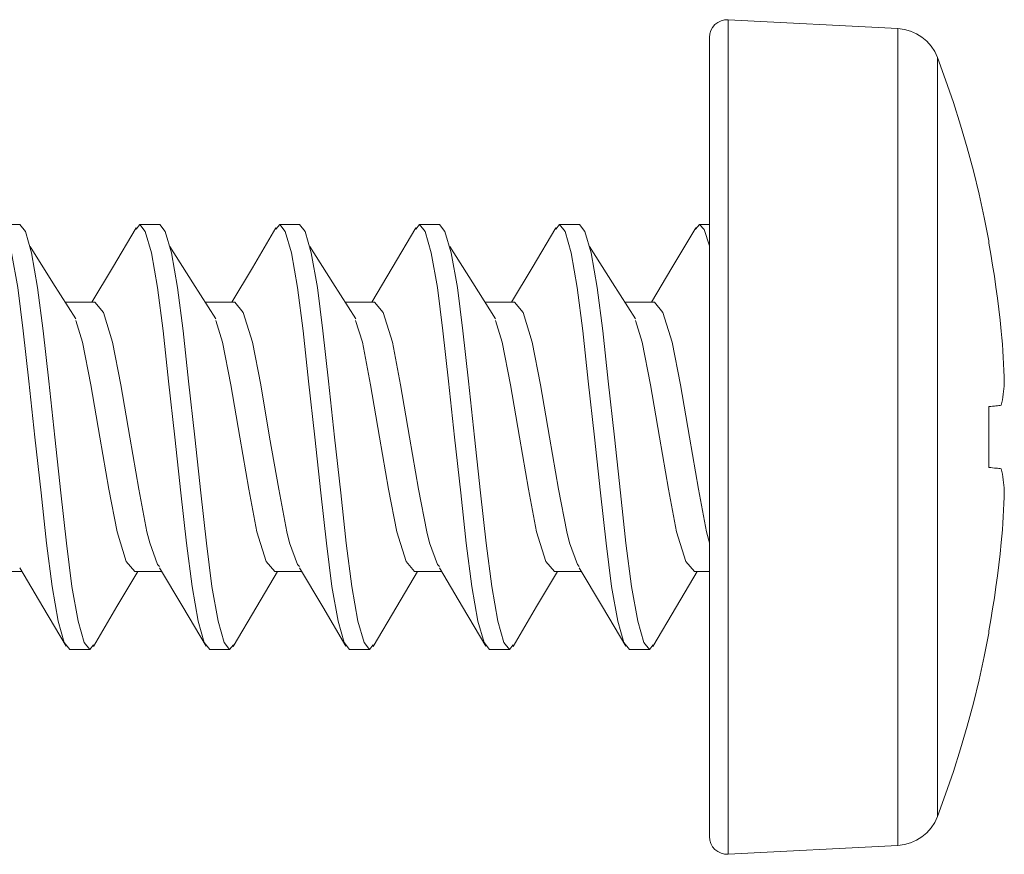
# Model space of a CAD drawing. Units: millimetres. Extents: x 0 to 566, y 0 to 235.
# Drawn here: x 242 to 253, y 60 to 70 of the extents above; entities that cross this region are included whole.
import ezdxf

# ---------------------------------------------------------------- set-up
doc = ezdxf.new("R2010")
doc.units = ezdxf.units.MM
doc.header["$MEASUREMENT"] = 0
doc.layers.add('Francais', color=7, linetype='Continuous', lineweight=0)

msp = doc.modelspace()

# ---------------------------------------------------------------- linework, layer by layer
at = {"layer": 'Francais', "color": 7, "lineweight": 9}
for points, knots in [([(249.706, 69.651), (249.706, 69.651), (249.665, 69.649), (249.665, 69.649), (249.665, 69.649), (249.625, 69.639), (249.625, 69.639), (249.625, 69.639), (249.588, 69.621), (249.588, 69.621), (249.588, 69.621), (249.555, 69.596), (249.555, 69.596), (249.555, 69.596), (249.528, 69.564), (249.528, 69.564), (249.528, 69.564), (249.508, 69.528), (249.508, 69.528), (249.508, 69.528), (249.496, 69.489), (249.496, 69.489), (249.496, 69.489), (249.492, 69.448), (249.492, 69.448)], [0, 0, 0, 0, 1, 1, 1, 2, 2, 2, 3, 3, 3, 4, 4, 4, 5, 5, 5, 6, 6, 6, 7, 7, 7, 8, 8, 8, 8]), ([(249.706, 64.914), (249.706, 64.914), (249.706, 65.496), (249.706, 65.496), (249.706, 65.496), (249.706, 66.07), (249.706, 66.07), (249.706, 66.07), (249.706, 66.625), (249.706, 66.625), (249.706, 66.625), (249.706, 67.155), (249.706, 67.155), (249.706, 67.155), (249.706, 67.651), (249.706, 67.651), (249.706, 67.651), (249.706, 68.106), (249.706, 68.106), (249.706, 68.106), (249.706, 68.512), (249.706, 68.512), (249.706, 68.512), (249.706, 68.863), (249.706, 68.863), (249.706, 68.863), (249.706, 69.155), (249.706, 69.155), (249.706, 69.155), (249.706, 69.382), (249.706, 69.382), (249.706, 69.382), (249.706, 69.541), (249.706, 69.541), (249.706, 69.541), (249.706, 69.631), (249.706, 69.631), (249.706, 69.631), (249.706, 69.651), (249.706, 69.651)], [0, 0, 0, 0, 1, 1, 1, 2, 2, 2, 3, 3, 3, 4, 4, 4, 5, 5, 5, 6, 6, 6, 7, 7, 7, 8, 8, 8, 9, 9, 9, 10, 10, 10, 11, 11, 11, 12, 12, 12, 13, 13, 13, 13]), ([(252.08, 69.223), (252.08, 69.223), (252.049, 69.29), (252.049, 69.29), (252.049, 69.29), (252.009, 69.351), (252.009, 69.351), (252.009, 69.351), (251.961, 69.406), (251.961, 69.406), (251.961, 69.406), (251.905, 69.453), (251.905, 69.453), (251.905, 69.453), (251.842, 69.492), (251.842, 69.492), (251.842, 69.492), (251.775, 69.522), (251.775, 69.522), (251.775, 69.522), (251.705, 69.541), (251.705, 69.541), (251.705, 69.541), (251.632, 69.55), (251.632, 69.55)], [0, 0, 0, 0, 1, 1, 1, 2, 2, 2, 3, 3, 3, 4, 4, 4, 5, 5, 5, 6, 6, 6, 7, 7, 7, 8, 8, 8, 8]), ([(251.632, 60.279), (251.632, 60.279), (251.632, 60.288), (251.632, 60.288), (251.632, 60.288), (251.632, 60.361), (251.632, 60.361), (251.632, 60.361), (251.632, 60.505), (251.632, 60.505), (251.632, 60.505), (251.632, 60.72), (251.632, 60.72), (251.632, 60.72), (251.632, 61), (251.632, 61), (251.632, 61), (251.632, 61.342), (251.632, 61.342), (251.632, 61.342), (251.632, 61.741), (251.632, 61.741), (251.632, 61.741), (251.632, 62.19), (251.632, 62.19), (251.632, 62.19), (251.632, 62.681), (251.632, 62.681), (251.632, 62.681), (251.632, 63.208), (251.632, 63.208), (251.632, 63.208), (251.632, 63.761), (251.632, 63.761), (251.632, 63.761), (251.632, 64.333), (251.632, 64.333), (251.632, 64.333), (251.632, 64.914), (251.632, 64.914), (251.632, 64.914), (251.632, 65.495), (251.632, 65.495), (251.632, 65.495), (251.632, 66.067), (251.632, 66.067), (251.632, 66.067), (251.632, 66.621), (251.632, 66.621), (251.632, 66.621), (251.632, 67.148), (251.632, 67.148), (251.632, 67.148), (251.632, 67.639), (251.632, 67.639), (251.632, 67.639), (251.632, 68.088), (251.632, 68.088), (251.632, 68.088), (251.632, 68.486), (251.632, 68.486), (251.632, 68.486), (251.632, 68.828), (251.632, 68.828), (251.632, 68.828), (251.632, 69.109), (251.632, 69.109), (251.632, 69.109), (251.632, 69.323), (251.632, 69.323), (251.632, 69.323), (251.632, 69.468), (251.632, 69.468), (251.632, 69.468), (251.632, 69.541), (251.632, 69.541), (251.632, 69.541), (251.632, 69.55), (251.632, 69.55)], [0, 0, 0, 0, 1, 1, 1, 2, 2, 2, 3, 3, 3, 4, 4, 4, 5, 5, 5, 6, 6, 6, 7, 7, 7, 8, 8, 8, 9, 9, 9, 10, 10, 10, 11, 11, 11, 12, 12, 12, 13, 13, 13, 14, 14, 14, 15, 15, 15, 16, 16, 16, 17, 17, 17, 18, 18, 18, 19, 19, 19, 20, 20, 20, 21, 21, 21, 22, 22, 22, 23, 23, 23, 24, 24, 24, 25, 25, 25, 26, 26, 26, 26]), ([(249.492, 64.914), (249.492, 64.914), (249.492, 65.483), (249.492, 65.483), (249.492, 65.483), (249.492, 66.042), (249.492, 66.042), (249.492, 66.042), (249.492, 66.583), (249.492, 66.583), (249.492, 66.583), (249.492, 67.099), (249.492, 67.099), (249.492, 67.099), (249.492, 67.579), (249.492, 67.579), (249.492, 67.579), (249.492, 68.018), (249.492, 68.018), (249.492, 68.018), (249.492, 68.408), (249.492, 68.408), (249.492, 68.408), (249.492, 68.742), (249.492, 68.742), (249.492, 68.742), (249.492, 69.017), (249.492, 69.017), (249.492, 69.017), (249.492, 69.226), (249.492, 69.226), (249.492, 69.226), (249.492, 69.368), (249.492, 69.368), (249.492, 69.368), (249.492, 69.439), (249.492, 69.439), (249.492, 69.439), (249.492, 69.448), (249.492, 69.448)], [0, 0, 0, 0, 1, 1, 1, 2, 2, 2, 3, 3, 3, 4, 4, 4, 5, 5, 5, 6, 6, 6, 7, 7, 7, 8, 8, 8, 9, 9, 9, 10, 10, 10, 11, 11, 11, 12, 12, 12, 13, 13, 13, 13]), ([(252.664, 67.141), (252.664, 67.141), (252.611, 67.407), (252.611, 67.407), (252.611, 67.407), (252.553, 67.671), (252.553, 67.671), (252.553, 67.671), (252.489, 67.934), (252.489, 67.934), (252.489, 67.934), (252.418, 68.195), (252.418, 68.195), (252.418, 68.195), (252.343, 68.455), (252.343, 68.455), (252.343, 68.455), (252.261, 68.713), (252.261, 68.713), (252.261, 68.713), (252.173, 68.969), (252.173, 68.969), (252.173, 68.969), (252.08, 69.223), (252.08, 69.223)], [0, 0, 0, 0, 1, 1, 1, 2, 2, 2, 3, 3, 3, 4, 4, 4, 5, 5, 5, 6, 6, 6, 7, 7, 7, 8, 8, 8, 8]), ([(252.08, 69.223), (252.08, 69.223), (252.08, 69.186), (252.08, 69.186), (252.08, 69.186), (252.08, 69.076), (252.08, 69.076), (252.08, 69.076), (252.08, 68.895), (252.08, 68.895), (252.08, 68.895), (252.08, 68.646), (252.08, 68.646), (252.08, 68.646), (252.08, 68.333), (252.08, 68.333), (252.08, 68.333), (252.08, 67.961), (252.08, 67.961), (252.08, 67.961), (252.08, 67.537), (252.08, 67.537), (252.08, 67.537), (252.08, 67.069), (252.08, 67.069), (252.08, 67.069), (252.08, 66.563), (252.08, 66.563), (252.08, 66.563), (252.08, 66.029), (252.08, 66.029), (252.08, 66.029), (252.08, 65.477), (252.08, 65.477), (252.08, 65.477), (252.08, 64.914), (252.08, 64.914)], [0, 0, 0, 0, 1, 1, 1, 2, 2, 2, 3, 3, 3, 4, 4, 4, 5, 5, 5, 6, 6, 6, 7, 7, 7, 8, 8, 8, 9, 9, 9, 10, 10, 10, 11, 11, 11, 12, 12, 12, 12]), ([(241.441, 67.327), (241.441, 67.327), (241.504, 67.248), (241.504, 67.248), (241.504, 67.248), (241.574, 67.004), (241.574, 67.004), (241.574, 67.004), (241.643, 66.613), (241.643, 66.613), (241.643, 66.613), (241.706, 66.121), (241.706, 66.121), (241.706, 66.121), (241.768, 65.549), (241.768, 65.549), (241.768, 65.549), (241.838, 64.914), (241.838, 64.914), (241.838, 64.914), (241.908, 64.279), (241.908, 64.279), (241.908, 64.279), (241.971, 63.708), (241.971, 63.708), (241.971, 63.708), (242.033, 63.216), (242.033, 63.216), (242.033, 63.216), (242.103, 62.825), (242.103, 62.825), (242.103, 62.825), (242.172, 62.581), (242.172, 62.581), (242.172, 62.581), (242.235, 62.501), (242.235, 62.501)], [0, 0, 0, 0, 1, 1, 1, 2, 2, 2, 3, 3, 3, 4, 4, 4, 5, 5, 5, 6, 6, 6, 7, 7, 7, 8, 8, 8, 9, 9, 9, 10, 10, 10, 11, 11, 11, 12, 12, 12, 12]), ([(241.667, 67.327), (241.667, 67.327), (241.73, 67.248), (241.73, 67.248), (241.73, 67.248), (241.799, 67.004), (241.799, 67.004), (241.799, 67.004), (241.869, 66.613), (241.869, 66.613), (241.869, 66.613), (241.932, 66.121), (241.932, 66.121), (241.932, 66.121), (241.995, 65.549), (241.995, 65.549), (241.995, 65.549), (242.064, 64.914), (242.064, 64.914), (242.064, 64.914), (242.134, 64.279), (242.134, 64.279), (242.134, 64.279), (242.196, 63.708), (242.196, 63.708), (242.196, 63.708), (242.259, 63.216), (242.259, 63.216), (242.259, 63.216), (242.329, 62.825), (242.329, 62.825), (242.329, 62.825), (242.398, 62.581), (242.398, 62.581), (242.398, 62.581), (242.461, 62.501), (242.461, 62.501)], [0, 0, 0, 0, 1, 1, 1, 2, 2, 2, 3, 3, 3, 4, 4, 4, 5, 5, 5, 6, 6, 6, 7, 7, 7, 8, 8, 8, 9, 9, 9, 10, 10, 10, 11, 11, 11, 12, 12, 12, 12]), ([(242.987, 67.29), (242.987, 67.29), (242.718, 66.834), (242.718, 66.834), (242.718, 66.834), (242.485, 66.443), (242.485, 66.443)], [0, 0, 0, 0, 1, 1, 1, 2, 2, 2, 2]), ([(243.029, 67.327), (243.029, 67.327), (243.091, 67.248), (243.091, 67.248), (243.091, 67.248), (243.161, 67.004), (243.161, 67.004), (243.161, 67.004), (243.231, 66.613), (243.231, 66.613), (243.231, 66.613), (243.293, 66.121), (243.293, 66.121), (243.293, 66.121), (243.356, 65.549), (243.356, 65.549), (243.356, 65.549), (243.426, 64.914), (243.426, 64.914), (243.426, 64.914), (243.495, 64.279), (243.495, 64.279), (243.495, 64.279), (243.558, 63.708), (243.558, 63.708), (243.558, 63.708), (243.621, 63.216), (243.621, 63.216), (243.621, 63.216), (243.69, 62.825), (243.69, 62.825), (243.69, 62.825), (243.76, 62.581), (243.76, 62.581), (243.76, 62.581), (243.823, 62.501), (243.823, 62.501)], [0, 0, 0, 0, 1, 1, 1, 2, 2, 2, 3, 3, 3, 4, 4, 4, 5, 5, 5, 6, 6, 6, 7, 7, 7, 8, 8, 8, 9, 9, 9, 10, 10, 10, 11, 11, 11, 12, 12, 12, 12]), ([(243.255, 67.327), (243.255, 67.327), (243.317, 67.248), (243.317, 67.248), (243.317, 67.248), (243.387, 67.004), (243.387, 67.004), (243.387, 67.004), (243.457, 66.613), (243.457, 66.613), (243.457, 66.613), (243.519, 66.121), (243.519, 66.121), (243.519, 66.121), (243.582, 65.549), (243.582, 65.549), (243.582, 65.549), (243.652, 64.914), (243.652, 64.914), (243.652, 64.914), (243.721, 64.279), (243.721, 64.279), (243.721, 64.279), (243.784, 63.708), (243.784, 63.708), (243.784, 63.708), (243.847, 63.216), (243.847, 63.216), (243.847, 63.216), (243.916, 62.825), (243.916, 62.825), (243.916, 62.825), (243.986, 62.581), (243.986, 62.581), (243.986, 62.581), (244.048, 62.501), (244.048, 62.501)], [0, 0, 0, 0, 1, 1, 1, 2, 2, 2, 3, 3, 3, 4, 4, 4, 5, 5, 5, 6, 6, 6, 7, 7, 7, 8, 8, 8, 9, 9, 9, 10, 10, 10, 11, 11, 11, 12, 12, 12, 12]), ([(244.574, 67.29), (244.574, 67.29), (244.306, 66.834), (244.306, 66.834), (244.306, 66.834), (244.073, 66.443), (244.073, 66.443)], [0, 0, 0, 0, 1, 1, 1, 2, 2, 2, 2]), ([(244.616, 67.327), (244.616, 67.327), (244.679, 67.248), (244.679, 67.248), (244.679, 67.248), (244.749, 67.004), (244.749, 67.004), (244.749, 67.004), (244.818, 66.613), (244.818, 66.613), (244.818, 66.613), (244.881, 66.121), (244.881, 66.121), (244.881, 66.121), (244.943, 65.549), (244.943, 65.549), (244.943, 65.549), (245.013, 64.914), (245.013, 64.914), (245.013, 64.914), (245.083, 64.279), (245.083, 64.279), (245.083, 64.279), (245.146, 63.708), (245.146, 63.708), (245.146, 63.708), (245.208, 63.216), (245.208, 63.216), (245.208, 63.216), (245.278, 62.825), (245.278, 62.825), (245.278, 62.825), (245.347, 62.581), (245.347, 62.581), (245.347, 62.581), (245.41, 62.501), (245.41, 62.501)], [0, 0, 0, 0, 1, 1, 1, 2, 2, 2, 3, 3, 3, 4, 4, 4, 5, 5, 5, 6, 6, 6, 7, 7, 7, 8, 8, 8, 9, 9, 9, 10, 10, 10, 11, 11, 11, 12, 12, 12, 12]), ([(244.842, 67.327), (244.842, 67.327), (244.905, 67.248), (244.905, 67.248), (244.905, 67.248), (244.974, 67.004), (244.974, 67.004), (244.974, 67.004), (245.044, 66.613), (245.044, 66.613), (245.044, 66.613), (245.107, 66.121), (245.107, 66.121), (245.107, 66.121), (245.17, 65.549), (245.17, 65.549), (245.17, 65.549), (245.239, 64.914), (245.239, 64.914), (245.239, 64.914), (245.309, 64.279), (245.309, 64.279), (245.309, 64.279), (245.371, 63.708), (245.371, 63.708), (245.371, 63.708), (245.434, 63.216), (245.434, 63.216), (245.434, 63.216), (245.504, 62.825), (245.504, 62.825), (245.504, 62.825), (245.573, 62.581), (245.573, 62.581), (245.573, 62.581), (245.636, 62.501), (245.636, 62.501)], [0, 0, 0, 0, 1, 1, 1, 2, 2, 2, 3, 3, 3, 4, 4, 4, 5, 5, 5, 6, 6, 6, 7, 7, 7, 8, 8, 8, 9, 9, 9, 10, 10, 10, 11, 11, 11, 12, 12, 12, 12]), ([(246.162, 67.29), (246.162, 67.29), (245.893, 66.834), (245.893, 66.834), (245.893, 66.834), (245.66, 66.443), (245.66, 66.443)], [0, 0, 0, 0, 1, 1, 1, 2, 2, 2, 2]), ([(246.204, 67.327), (246.204, 67.327), (246.266, 67.248), (246.266, 67.248), (246.266, 67.248), (246.336, 67.004), (246.336, 67.004), (246.336, 67.004), (246.406, 66.613), (246.406, 66.613), (246.406, 66.613), (246.468, 66.121), (246.468, 66.121), (246.468, 66.121), (246.531, 65.549), (246.531, 65.549), (246.531, 65.549), (246.601, 64.914), (246.601, 64.914), (246.601, 64.914), (246.67, 64.279), (246.67, 64.279), (246.67, 64.279), (246.733, 63.708), (246.733, 63.708), (246.733, 63.708), (246.796, 63.216), (246.796, 63.216), (246.796, 63.216), (246.865, 62.825), (246.865, 62.825), (246.865, 62.825), (246.935, 62.581), (246.935, 62.581), (246.935, 62.581), (246.998, 62.501), (246.998, 62.501)], [0, 0, 0, 0, 1, 1, 1, 2, 2, 2, 3, 3, 3, 4, 4, 4, 5, 5, 5, 6, 6, 6, 7, 7, 7, 8, 8, 8, 9, 9, 9, 10, 10, 10, 11, 11, 11, 12, 12, 12, 12]), ([(246.43, 67.327), (246.43, 67.327), (246.492, 67.248), (246.492, 67.248), (246.492, 67.248), (246.562, 67.004), (246.562, 67.004), (246.562, 67.004), (246.632, 66.613), (246.632, 66.613), (246.632, 66.613), (246.694, 66.121), (246.694, 66.121), (246.694, 66.121), (246.757, 65.549), (246.757, 65.549), (246.757, 65.549), (246.827, 64.914), (246.827, 64.914), (246.827, 64.914), (246.896, 64.279), (246.896, 64.279), (246.896, 64.279), (246.959, 63.708), (246.959, 63.708), (246.959, 63.708), (247.022, 63.216), (247.022, 63.216), (247.022, 63.216), (247.091, 62.825), (247.091, 62.825), (247.091, 62.825), (247.161, 62.581), (247.161, 62.581), (247.161, 62.581), (247.223, 62.501), (247.223, 62.501)], [0, 0, 0, 0, 1, 1, 1, 2, 2, 2, 3, 3, 3, 4, 4, 4, 5, 5, 5, 6, 6, 6, 7, 7, 7, 8, 8, 8, 9, 9, 9, 10, 10, 10, 11, 11, 11, 12, 12, 12, 12]), ([(247.749, 67.29), (247.749, 67.29), (247.481, 66.834), (247.481, 66.834), (247.481, 66.834), (247.248, 66.443), (247.248, 66.443)], [0, 0, 0, 0, 1, 1, 1, 2, 2, 2, 2]), ([(247.791, 67.327), (247.791, 67.327), (247.854, 67.248), (247.854, 67.248), (247.854, 67.248), (247.924, 67.004), (247.924, 67.004), (247.924, 67.004), (247.993, 66.613), (247.993, 66.613), (247.993, 66.613), (248.056, 66.121), (248.056, 66.121), (248.056, 66.121), (248.118, 65.549), (248.118, 65.549), (248.118, 65.549), (248.188, 64.914), (248.188, 64.914), (248.188, 64.914), (248.258, 64.279), (248.258, 64.279), (248.258, 64.279), (248.321, 63.708), (248.321, 63.708), (248.321, 63.708), (248.383, 63.216), (248.383, 63.216), (248.383, 63.216), (248.453, 62.825), (248.453, 62.825), (248.453, 62.825), (248.522, 62.581), (248.522, 62.581), (248.522, 62.581), (248.585, 62.501), (248.585, 62.501)], [0, 0, 0, 0, 1, 1, 1, 2, 2, 2, 3, 3, 3, 4, 4, 4, 5, 5, 5, 6, 6, 6, 7, 7, 7, 8, 8, 8, 9, 9, 9, 10, 10, 10, 11, 11, 11, 12, 12, 12, 12]), ([(248.017, 67.327), (248.017, 67.327), (248.08, 67.248), (248.08, 67.248), (248.08, 67.248), (248.149, 67.004), (248.149, 67.004), (248.149, 67.004), (248.219, 66.613), (248.219, 66.613), (248.219, 66.613), (248.282, 66.121), (248.282, 66.121), (248.282, 66.121), (248.345, 65.549), (248.345, 65.549), (248.345, 65.549), (248.414, 64.914), (248.414, 64.914), (248.414, 64.914), (248.484, 64.279), (248.484, 64.279), (248.484, 64.279), (248.546, 63.708), (248.546, 63.708), (248.546, 63.708), (248.609, 63.216), (248.609, 63.216), (248.609, 63.216), (248.679, 62.825), (248.679, 62.825), (248.679, 62.825), (248.748, 62.581), (248.748, 62.581), (248.748, 62.581), (248.811, 62.501), (248.811, 62.501)], [0, 0, 0, 0, 1, 1, 1, 2, 2, 2, 3, 3, 3, 4, 4, 4, 5, 5, 5, 6, 6, 6, 7, 7, 7, 8, 8, 8, 9, 9, 9, 10, 10, 10, 11, 11, 11, 12, 12, 12, 12]), ([(249.337, 67.29), (249.337, 67.29), (249.068, 66.834), (249.068, 66.834), (249.068, 66.834), (248.835, 66.443), (248.835, 66.443)], [0, 0, 0, 0, 1, 1, 1, 2, 2, 2, 2]), ([(249.379, 67.327), (249.379, 67.327), (249.433, 67.268), (249.433, 67.268), (249.433, 67.268), (249.492, 67.086), (249.492, 67.086)], [0, 0, 0, 0, 1, 1, 1, 2, 2, 2, 2]), ([(242.304, 66.256), (242.304, 66.256), (242.043, 66.663), (242.043, 66.663), (242.043, 66.663), (241.783, 67.078), (241.783, 67.078)], [0, 0, 0, 0, 1, 1, 1, 2, 2, 2, 2]), ([(243.891, 66.256), (243.891, 66.256), (243.631, 66.663), (243.631, 66.663), (243.631, 66.663), (243.37, 67.078), (243.37, 67.078)], [0, 0, 0, 0, 1, 1, 1, 2, 2, 2, 2]), ([(245.479, 66.256), (245.479, 66.256), (245.218, 66.663), (245.218, 66.663), (245.218, 66.663), (244.958, 67.078), (244.958, 67.078)], [0, 0, 0, 0, 1, 1, 1, 2, 2, 2, 2]), ([(247.066, 66.256), (247.066, 66.256), (246.806, 66.663), (246.806, 66.663), (246.806, 66.663), (246.545, 67.078), (246.545, 67.078)], [0, 0, 0, 0, 1, 1, 1, 2, 2, 2, 2]), ([(248.654, 66.256), (248.654, 66.256), (248.393, 66.663), (248.393, 66.663), (248.393, 66.663), (248.133, 67.078), (248.133, 67.078)], [0, 0, 0, 0, 1, 1, 1, 2, 2, 2, 2]), ([(252.664, 67.115), (252.664, 67.115), (252.664, 67.126), (252.664, 67.126), (252.664, 67.126), (252.664, 67.135), (252.664, 67.135), (252.664, 67.135), (252.664, 67.14), (252.664, 67.14), (252.664, 67.14), (252.664, 67.141), (252.664, 67.141)], [0, 0, 0, 0, 1, 1, 1, 2, 2, 2, 3, 3, 3, 4, 4, 4, 4]), ([(252.805, 66.114), (252.805, 66.114), (252.792, 66.24), (252.792, 66.24), (252.792, 66.24), (252.778, 66.365), (252.778, 66.365), (252.778, 66.365), (252.762, 66.491), (252.762, 66.491), (252.762, 66.491), (252.745, 66.616), (252.745, 66.616), (252.745, 66.616), (252.727, 66.741), (252.727, 66.741), (252.727, 66.741), (252.707, 66.866), (252.707, 66.866), (252.707, 66.866), (252.686, 66.99), (252.686, 66.99), (252.686, 66.99), (252.664, 67.115), (252.664, 67.115)], [0, 0, 0, 0, 1, 1, 1, 2, 2, 2, 3, 3, 3, 4, 4, 4, 5, 5, 5, 6, 6, 6, 7, 7, 7, 8, 8, 8, 8]), ([(243.253, 63.446), (243.253, 63.446), (243.231, 63.467), (243.231, 63.467), (243.231, 63.467), (243.142, 63.714), (243.142, 63.714), (243.142, 63.714), (243.11, 63.838), (243.11, 63.838), (243.11, 63.838), (243.017, 64.324), (243.017, 64.324), (243.017, 64.324), (242.915, 64.914), (242.915, 64.914), (242.915, 64.914), (242.813, 65.505), (242.813, 65.505), (242.813, 65.505), (242.72, 65.99), (242.72, 65.99), (242.72, 65.99), (242.615, 66.328), (242.615, 66.328), (242.615, 66.328), (242.518, 66.443), (242.518, 66.443)], [0, 0, 0, 0, 1, 1, 1, 2, 2, 2, 3, 3, 3, 4, 4, 4, 5, 5, 5, 6, 6, 6, 7, 7, 7, 8, 8, 8, 9, 9, 9, 9]), ([(244.84, 63.446), (244.84, 63.446), (244.819, 63.467), (244.819, 63.467), (244.819, 63.467), (244.729, 63.714), (244.729, 63.714), (244.729, 63.714), (244.698, 63.838), (244.698, 63.838), (244.698, 63.838), (244.605, 64.324), (244.605, 64.324), (244.605, 64.324), (244.502, 64.914), (244.502, 64.914), (244.502, 64.914), (244.401, 65.505), (244.401, 65.505), (244.401, 65.505), (244.308, 65.99), (244.308, 65.99), (244.308, 65.99), (244.203, 66.328), (244.203, 66.328), (244.203, 66.328), (244.106, 66.443), (244.106, 66.443)], [0, 0, 0, 0, 1, 1, 1, 2, 2, 2, 3, 3, 3, 4, 4, 4, 5, 5, 5, 6, 6, 6, 7, 7, 7, 8, 8, 8, 9, 9, 9, 9]), ([(246.428, 63.446), (246.428, 63.446), (246.406, 63.467), (246.406, 63.467), (246.406, 63.467), (246.317, 63.714), (246.317, 63.714), (246.317, 63.714), (246.285, 63.838), (246.285, 63.838), (246.285, 63.838), (246.192, 64.324), (246.192, 64.324), (246.192, 64.324), (246.09, 64.914), (246.09, 64.914), (246.09, 64.914), (245.988, 65.505), (245.988, 65.505), (245.988, 65.505), (245.895, 65.99), (245.895, 65.99), (245.895, 65.99), (245.79, 66.328), (245.79, 66.328), (245.79, 66.328), (245.693, 66.443), (245.693, 66.443)], [0, 0, 0, 0, 1, 1, 1, 2, 2, 2, 3, 3, 3, 4, 4, 4, 5, 5, 5, 6, 6, 6, 7, 7, 7, 8, 8, 8, 9, 9, 9, 9]), ([(248.015, 63.446), (248.015, 63.446), (247.994, 63.467), (247.994, 63.467), (247.994, 63.467), (247.904, 63.714), (247.904, 63.714), (247.904, 63.714), (247.873, 63.838), (247.873, 63.838), (247.873, 63.838), (247.78, 64.324), (247.78, 64.324), (247.78, 64.324), (247.677, 64.914), (247.677, 64.914), (247.677, 64.914), (247.576, 65.505), (247.576, 65.505), (247.576, 65.505), (247.483, 65.99), (247.483, 65.99), (247.483, 65.99), (247.378, 66.328), (247.378, 66.328), (247.378, 66.328), (247.281, 66.443), (247.281, 66.443)], [0, 0, 0, 0, 1, 1, 1, 2, 2, 2, 3, 3, 3, 4, 4, 4, 5, 5, 5, 6, 6, 6, 7, 7, 7, 8, 8, 8, 9, 9, 9, 9]), ([(249.492, 63.714), (249.492, 63.714), (249.46, 63.838), (249.46, 63.838), (249.46, 63.838), (249.367, 64.324), (249.367, 64.324), (249.367, 64.324), (249.265, 64.914), (249.265, 64.914), (249.265, 64.914), (249.163, 65.505), (249.163, 65.505), (249.163, 65.505), (249.07, 65.99), (249.07, 65.99), (249.07, 65.99), (248.965, 66.328), (248.965, 66.328), (248.965, 66.328), (248.868, 66.443), (248.868, 66.443)], [0, 0, 0, 0, 1, 1, 1, 2, 2, 2, 3, 3, 3, 4, 4, 4, 5, 5, 5, 6, 6, 6, 7, 7, 7, 7]), ([(242.303, 66.237), (242.303, 66.237), (242.38, 65.99), (242.38, 65.99), (242.38, 65.99), (242.473, 65.505), (242.473, 65.505), (242.473, 65.505), (242.575, 64.914), (242.575, 64.914), (242.575, 64.914), (242.677, 64.324), (242.677, 64.324), (242.677, 64.324), (242.77, 63.838), (242.77, 63.838), (242.77, 63.838), (242.875, 63.5), (242.875, 63.5), (242.875, 63.5), (242.972, 63.386), (242.972, 63.386)], [0, 0, 0, 0, 1, 1, 1, 2, 2, 2, 3, 3, 3, 4, 4, 4, 5, 5, 5, 6, 6, 6, 7, 7, 7, 7]), ([(243.891, 66.237), (243.891, 66.237), (243.967, 65.99), (243.967, 65.99), (243.967, 65.99), (244.06, 65.505), (244.06, 65.505), (244.06, 65.505), (244.162, 64.914), (244.162, 64.914), (244.162, 64.914), (244.264, 64.324), (244.264, 64.324), (244.264, 64.324), (244.357, 63.838), (244.357, 63.838), (244.357, 63.838), (244.462, 63.5), (244.462, 63.5), (244.462, 63.5), (244.559, 63.386), (244.559, 63.386)], [0, 0, 0, 0, 1, 1, 1, 2, 2, 2, 3, 3, 3, 4, 4, 4, 5, 5, 5, 6, 6, 6, 7, 7, 7, 7]), ([(245.478, 66.237), (245.478, 66.237), (245.555, 65.99), (245.555, 65.99), (245.555, 65.99), (245.648, 65.505), (245.648, 65.505), (245.648, 65.505), (245.75, 64.914), (245.75, 64.914), (245.75, 64.914), (245.852, 64.324), (245.852, 64.324), (245.852, 64.324), (245.945, 63.838), (245.945, 63.838), (245.945, 63.838), (246.05, 63.5), (246.05, 63.5), (246.05, 63.5), (246.147, 63.386), (246.147, 63.386)], [0, 0, 0, 0, 1, 1, 1, 2, 2, 2, 3, 3, 3, 4, 4, 4, 5, 5, 5, 6, 6, 6, 7, 7, 7, 7]), ([(247.066, 66.237), (247.066, 66.237), (247.142, 65.99), (247.142, 65.99), (247.142, 65.99), (247.235, 65.505), (247.235, 65.505), (247.235, 65.505), (247.337, 64.914), (247.337, 64.914), (247.337, 64.914), (247.439, 64.324), (247.439, 64.324), (247.439, 64.324), (247.532, 63.838), (247.532, 63.838), (247.532, 63.838), (247.637, 63.5), (247.637, 63.5), (247.637, 63.5), (247.734, 63.386), (247.734, 63.386)], [0, 0, 0, 0, 1, 1, 1, 2, 2, 2, 3, 3, 3, 4, 4, 4, 5, 5, 5, 6, 6, 6, 7, 7, 7, 7]), ([(248.653, 66.237), (248.653, 66.237), (248.73, 65.99), (248.73, 65.99), (248.73, 65.99), (248.823, 65.505), (248.823, 65.505), (248.823, 65.505), (248.925, 64.914), (248.925, 64.914), (248.925, 64.914), (249.027, 64.324), (249.027, 64.324), (249.027, 64.324), (249.12, 63.838), (249.12, 63.838), (249.12, 63.838), (249.225, 63.5), (249.225, 63.5), (249.225, 63.5), (249.322, 63.386), (249.322, 63.386)], [0, 0, 0, 0, 1, 1, 1, 2, 2, 2, 3, 3, 3, 4, 4, 4, 5, 5, 5, 6, 6, 6, 7, 7, 7, 7]), ([(252.839, 65.523), (252.839, 65.523), (252.837, 65.597), (252.837, 65.597), (252.837, 65.597), (252.834, 65.671), (252.834, 65.671), (252.834, 65.671), (252.83, 65.745), (252.83, 65.745), (252.83, 65.745), (252.827, 65.819), (252.827, 65.819), (252.827, 65.819), (252.822, 65.893), (252.822, 65.893), (252.822, 65.893), (252.817, 65.967), (252.817, 65.967), (252.817, 65.967), (252.811, 66.04), (252.811, 66.04), (252.811, 66.04), (252.805, 66.114), (252.805, 66.114)], [0, 0, 0, 0, 1, 1, 1, 2, 2, 2, 3, 3, 3, 4, 4, 4, 5, 5, 5, 6, 6, 6, 7, 7, 7, 8, 8, 8, 8]), ([(252.805, 65.275), (252.805, 65.275), (252.811, 65.306), (252.811, 65.306), (252.811, 65.306), (252.817, 65.337), (252.817, 65.337), (252.817, 65.337), (252.822, 65.368), (252.822, 65.368), (252.822, 65.368), (252.827, 65.399), (252.827, 65.399), (252.827, 65.399), (252.83, 65.43), (252.83, 65.43), (252.83, 65.43), (252.834, 65.461), (252.834, 65.461), (252.834, 65.461), (252.837, 65.492), (252.837, 65.492), (252.837, 65.492), (252.839, 65.523), (252.839, 65.523)], [0, 0, 0, 0, 1, 1, 1, 2, 2, 2, 3, 3, 3, 4, 4, 4, 5, 5, 5, 6, 6, 6, 7, 7, 7, 8, 8, 8, 8]), ([(252.664, 65.26), (252.664, 65.26), (252.686, 65.262), (252.686, 65.262), (252.686, 65.262), (252.707, 65.264), (252.707, 65.264), (252.707, 65.264), (252.727, 65.266), (252.727, 65.266), (252.727, 65.266), (252.745, 65.268), (252.745, 65.268), (252.745, 65.268), (252.762, 65.27), (252.762, 65.27), (252.762, 65.27), (252.778, 65.272), (252.778, 65.272), (252.778, 65.272), (252.792, 65.273), (252.792, 65.273), (252.792, 65.273), (252.805, 65.275), (252.805, 65.275)], [0, 0, 0, 0, 1, 1, 1, 2, 2, 2, 3, 3, 3, 4, 4, 4, 5, 5, 5, 6, 6, 6, 7, 7, 7, 8, 8, 8, 8]), ([(252.664, 64.569), (252.664, 64.569), (252.664, 64.655), (252.664, 64.655), (252.664, 64.655), (252.664, 64.741), (252.664, 64.741), (252.664, 64.741), (252.664, 64.828), (252.664, 64.828), (252.664, 64.828), (252.664, 64.914), (252.664, 64.914), (252.664, 64.914), (252.664, 65.001), (252.664, 65.001), (252.664, 65.001), (252.664, 65.088), (252.664, 65.088), (252.664, 65.088), (252.664, 65.174), (252.664, 65.174), (252.664, 65.174), (252.664, 65.26), (252.664, 65.26)], [0, 0, 0, 0, 1, 1, 1, 2, 2, 2, 3, 3, 3, 4, 4, 4, 5, 5, 5, 6, 6, 6, 7, 7, 7, 8, 8, 8, 8]), ([(249.492, 60.38), (249.492, 60.38), (249.492, 60.389), (249.492, 60.389), (249.492, 60.389), (249.492, 60.461), (249.492, 60.461), (249.492, 60.461), (249.492, 60.602), (249.492, 60.602), (249.492, 60.602), (249.492, 60.812), (249.492, 60.812), (249.492, 60.812), (249.492, 61.086), (249.492, 61.086), (249.492, 61.086), (249.492, 61.421), (249.492, 61.421), (249.492, 61.421), (249.492, 61.811), (249.492, 61.811), (249.492, 61.811), (249.492, 62.249), (249.492, 62.249), (249.492, 62.249), (249.492, 62.73), (249.492, 62.73), (249.492, 62.73), (249.492, 63.245), (249.492, 63.245), (249.492, 63.245), (249.492, 63.787), (249.492, 63.787), (249.492, 63.787), (249.492, 64.346), (249.492, 64.346), (249.492, 64.346), (249.492, 64.914), (249.492, 64.914)], [0, 0, 0, 0, 1, 1, 1, 2, 2, 2, 3, 3, 3, 4, 4, 4, 5, 5, 5, 6, 6, 6, 7, 7, 7, 8, 8, 8, 9, 9, 9, 10, 10, 10, 11, 11, 11, 12, 12, 12, 13, 13, 13, 13]), ([(249.706, 60.178), (249.706, 60.178), (249.706, 60.198), (249.706, 60.198), (249.706, 60.198), (249.706, 60.287), (249.706, 60.287), (249.706, 60.287), (249.706, 60.447), (249.706, 60.447), (249.706, 60.447), (249.706, 60.674), (249.706, 60.674), (249.706, 60.674), (249.706, 60.966), (249.706, 60.966), (249.706, 60.966), (249.706, 61.317), (249.706, 61.317), (249.706, 61.317), (249.706, 61.723), (249.706, 61.723), (249.706, 61.723), (249.706, 62.178), (249.706, 62.178), (249.706, 62.178), (249.706, 62.674), (249.706, 62.674), (249.706, 62.674), (249.706, 63.203), (249.706, 63.203), (249.706, 63.203), (249.706, 63.759), (249.706, 63.759), (249.706, 63.759), (249.706, 64.332), (249.706, 64.332), (249.706, 64.332), (249.706, 64.914), (249.706, 64.914)], [0, 0, 0, 0, 1, 1, 1, 2, 2, 2, 3, 3, 3, 4, 4, 4, 5, 5, 5, 6, 6, 6, 7, 7, 7, 8, 8, 8, 9, 9, 9, 10, 10, 10, 11, 11, 11, 12, 12, 12, 13, 13, 13, 13]), ([(252.08, 64.914), (252.08, 64.914), (252.08, 64.352), (252.08, 64.352), (252.08, 64.352), (252.08, 63.799), (252.08, 63.799), (252.08, 63.799), (252.08, 63.265), (252.08, 63.265), (252.08, 63.265), (252.08, 62.76), (252.08, 62.76), (252.08, 62.76), (252.08, 62.291), (252.08, 62.291), (252.08, 62.291), (252.08, 61.868), (252.08, 61.868), (252.08, 61.868), (252.08, 61.496), (252.08, 61.496), (252.08, 61.496), (252.08, 61.183), (252.08, 61.183), (252.08, 61.183), (252.08, 60.934), (252.08, 60.934), (252.08, 60.934), (252.08, 60.752), (252.08, 60.752), (252.08, 60.752), (252.08, 60.643), (252.08, 60.643), (252.08, 60.643), (252.08, 60.606), (252.08, 60.606)], [0, 0, 0, 0, 1, 1, 1, 2, 2, 2, 3, 3, 3, 4, 4, 4, 5, 5, 5, 6, 6, 6, 7, 7, 7, 8, 8, 8, 9, 9, 9, 10, 10, 10, 11, 11, 11, 12, 12, 12, 12]), ([(252.805, 64.554), (252.805, 64.554), (252.792, 64.556), (252.792, 64.556), (252.792, 64.556), (252.778, 64.557), (252.778, 64.557), (252.778, 64.557), (252.762, 64.559), (252.762, 64.559), (252.762, 64.559), (252.745, 64.561), (252.745, 64.561), (252.745, 64.561), (252.727, 64.562), (252.727, 64.562), (252.727, 64.562), (252.707, 64.564), (252.707, 64.564), (252.707, 64.564), (252.686, 64.567), (252.686, 64.567), (252.686, 64.567), (252.664, 64.569), (252.664, 64.569)], [0, 0, 0, 0, 1, 1, 1, 2, 2, 2, 3, 3, 3, 4, 4, 4, 5, 5, 5, 6, 6, 6, 7, 7, 7, 8, 8, 8, 8]), ([(252.839, 64.305), (252.839, 64.305), (252.837, 64.337), (252.837, 64.337), (252.837, 64.337), (252.834, 64.368), (252.834, 64.368), (252.834, 64.368), (252.83, 64.399), (252.83, 64.399), (252.83, 64.399), (252.827, 64.43), (252.827, 64.43), (252.827, 64.43), (252.822, 64.461), (252.822, 64.461), (252.822, 64.461), (252.817, 64.492), (252.817, 64.492), (252.817, 64.492), (252.811, 64.523), (252.811, 64.523), (252.811, 64.523), (252.805, 64.554), (252.805, 64.554)], [0, 0, 0, 0, 1, 1, 1, 2, 2, 2, 3, 3, 3, 4, 4, 4, 5, 5, 5, 6, 6, 6, 7, 7, 7, 8, 8, 8, 8]), ([(252.805, 63.715), (252.805, 63.715), (252.811, 63.788), (252.811, 63.788), (252.811, 63.788), (252.817, 63.862), (252.817, 63.862), (252.817, 63.862), (252.822, 63.936), (252.822, 63.936), (252.822, 63.936), (252.827, 64.009), (252.827, 64.009), (252.827, 64.009), (252.83, 64.084), (252.83, 64.084), (252.83, 64.084), (252.834, 64.158), (252.834, 64.158), (252.834, 64.158), (252.837, 64.231), (252.837, 64.231), (252.837, 64.231), (252.839, 64.305), (252.839, 64.305)], [0, 0, 0, 0, 1, 1, 1, 2, 2, 2, 3, 3, 3, 4, 4, 4, 5, 5, 5, 6, 6, 6, 7, 7, 7, 8, 8, 8, 8]), ([(252.664, 62.714), (252.664, 62.714), (252.686, 62.839), (252.686, 62.839), (252.686, 62.839), (252.707, 62.963), (252.707, 62.963), (252.707, 62.963), (252.727, 63.088), (252.727, 63.088), (252.727, 63.088), (252.745, 63.213), (252.745, 63.213), (252.745, 63.213), (252.762, 63.338), (252.762, 63.338), (252.762, 63.338), (252.778, 63.463), (252.778, 63.463), (252.778, 63.463), (252.792, 63.589), (252.792, 63.589), (252.792, 63.589), (252.805, 63.715), (252.805, 63.715)], [0, 0, 0, 0, 1, 1, 1, 2, 2, 2, 3, 3, 3, 4, 4, 4, 5, 5, 5, 6, 6, 6, 7, 7, 7, 8, 8, 8, 8]), ([(241.666, 63.43), (241.666, 63.43), (241.929, 62.986), (241.929, 62.986), (241.929, 62.986), (242.193, 62.539), (242.193, 62.539)], [0, 0, 0, 0, 1, 1, 1, 2, 2, 2, 2]), ([(242.502, 62.537), (242.502, 62.537), (242.769, 62.99), (242.769, 62.99), (242.769, 62.99), (243.005, 63.386), (243.005, 63.386)], [0, 0, 0, 0, 1, 1, 1, 2, 2, 2, 2]), ([(243.253, 63.43), (243.253, 63.43), (243.517, 62.986), (243.517, 62.986), (243.517, 62.986), (243.78, 62.539), (243.78, 62.539)], [0, 0, 0, 0, 1, 1, 1, 2, 2, 2, 2]), ([(244.089, 62.537), (244.089, 62.537), (244.356, 62.99), (244.356, 62.99), (244.356, 62.99), (244.592, 63.386), (244.592, 63.386)], [0, 0, 0, 0, 1, 1, 1, 2, 2, 2, 2]), ([(244.841, 63.43), (244.841, 63.43), (245.104, 62.986), (245.104, 62.986), (245.104, 62.986), (245.368, 62.539), (245.368, 62.539)], [0, 0, 0, 0, 1, 1, 1, 2, 2, 2, 2]), ([(245.677, 62.537), (245.677, 62.537), (245.944, 62.99), (245.944, 62.99), (245.944, 62.99), (246.18, 63.386), (246.18, 63.386)], [0, 0, 0, 0, 1, 1, 1, 2, 2, 2, 2]), ([(246.428, 63.43), (246.428, 63.43), (246.692, 62.986), (246.692, 62.986), (246.692, 62.986), (246.955, 62.539), (246.955, 62.539)], [0, 0, 0, 0, 1, 1, 1, 2, 2, 2, 2]), ([(247.264, 62.537), (247.264, 62.537), (247.531, 62.99), (247.531, 62.99), (247.531, 62.99), (247.767, 63.386), (247.767, 63.386)], [0, 0, 0, 0, 1, 1, 1, 2, 2, 2, 2]), ([(248.016, 63.43), (248.016, 63.43), (248.279, 62.986), (248.279, 62.986), (248.279, 62.986), (248.543, 62.539), (248.543, 62.539)], [0, 0, 0, 0, 1, 1, 1, 2, 2, 2, 2]), ([(248.852, 62.537), (248.852, 62.537), (249.119, 62.99), (249.119, 62.99), (249.119, 62.99), (249.355, 63.386), (249.355, 63.386)], [0, 0, 0, 0, 1, 1, 1, 2, 2, 2, 2]), ([(252.08, 60.606), (252.08, 60.606), (252.173, 60.86), (252.173, 60.86), (252.173, 60.86), (252.261, 61.116), (252.261, 61.116), (252.261, 61.116), (252.343, 61.374), (252.343, 61.374), (252.343, 61.374), (252.418, 61.634), (252.418, 61.634), (252.418, 61.634), (252.489, 61.895), (252.489, 61.895), (252.489, 61.895), (252.553, 62.157), (252.553, 62.157), (252.553, 62.157), (252.611, 62.422), (252.611, 62.422), (252.611, 62.422), (252.664, 62.687), (252.664, 62.687)], [0, 0, 0, 0, 1, 1, 1, 2, 2, 2, 3, 3, 3, 4, 4, 4, 5, 5, 5, 6, 6, 6, 7, 7, 7, 8, 8, 8, 8]), ([(252.664, 62.687), (252.664, 62.687), (252.664, 62.689), (252.664, 62.689), (252.664, 62.689), (252.664, 62.694), (252.664, 62.694), (252.664, 62.694), (252.664, 62.702), (252.664, 62.702), (252.664, 62.702), (252.664, 62.714), (252.664, 62.714)], [0, 0, 0, 0, 1, 1, 1, 2, 2, 2, 3, 3, 3, 4, 4, 4, 4]), ([(251.632, 60.279), (251.632, 60.279), (251.705, 60.288), (251.705, 60.288), (251.705, 60.288), (251.775, 60.307), (251.775, 60.307), (251.775, 60.307), (251.842, 60.337), (251.842, 60.337), (251.842, 60.337), (251.905, 60.376), (251.905, 60.376), (251.905, 60.376), (251.961, 60.423), (251.961, 60.423), (251.961, 60.423), (252.009, 60.478), (252.009, 60.478), (252.009, 60.478), (252.049, 60.539), (252.049, 60.539), (252.049, 60.539), (252.08, 60.606), (252.08, 60.606)], [0, 0, 0, 0, 1, 1, 1, 2, 2, 2, 3, 3, 3, 4, 4, 4, 5, 5, 5, 6, 6, 6, 7, 7, 7, 8, 8, 8, 8]), ([(249.492, 60.38), (249.492, 60.38), (249.496, 60.34), (249.496, 60.34), (249.496, 60.34), (249.508, 60.3), (249.508, 60.3), (249.508, 60.3), (249.528, 60.264), (249.528, 60.264), (249.528, 60.264), (249.555, 60.233), (249.555, 60.233), (249.555, 60.233), (249.588, 60.208), (249.588, 60.208), (249.588, 60.208), (249.625, 60.19), (249.625, 60.19), (249.625, 60.19), (249.665, 60.18), (249.665, 60.18), (249.665, 60.18), (249.706, 60.178), (249.706, 60.178)], [0, 0, 0, 0, 1, 1, 1, 2, 2, 2, 3, 3, 3, 4, 4, 4, 5, 5, 5, 6, 6, 6, 7, 7, 7, 8, 8, 8, 8])]:
    msp.add_open_spline(points, degree=3, knots=knots, dxfattribs=at)
for points in [[(251.632, 69.55), (251.632, 69.55), (249.706, 69.651), (249.706, 69.651)], [(241.667, 67.327), (241.667, 67.327), (241.441, 67.327), (241.441, 67.327)], [(242.986, 67.272), (242.986, 67.272), (243.029, 67.327), (243.029, 67.327)], [(243.255, 67.327), (243.255, 67.327), (243.029, 67.327), (243.029, 67.327)], [(244.573, 67.272), (244.573, 67.272), (244.616, 67.327), (244.616, 67.327)], [(244.842, 67.327), (244.842, 67.327), (244.616, 67.327), (244.616, 67.327)], [(246.161, 67.272), (246.161, 67.272), (246.204, 67.327), (246.204, 67.327)], [(246.43, 67.327), (246.43, 67.327), (246.204, 67.327), (246.204, 67.327)], [(247.748, 67.272), (247.748, 67.272), (247.791, 67.327), (247.791, 67.327)], [(248.017, 67.327), (248.017, 67.327), (247.791, 67.327), (247.791, 67.327)], [(249.336, 67.272), (249.336, 67.272), (249.379, 67.327), (249.379, 67.327)], [(249.492, 67.327), (249.492, 67.327), (249.379, 67.327), (249.379, 67.327)], [(242.518, 66.443), (242.518, 66.443), (242.184, 66.443), (242.184, 66.443)], [(244.106, 66.443), (244.106, 66.443), (243.772, 66.443), (243.772, 66.443)], [(245.693, 66.443), (245.693, 66.443), (245.359, 66.443), (245.359, 66.443)], [(247.281, 66.443), (247.281, 66.443), (246.947, 66.443), (246.947, 66.443)], [(248.868, 66.443), (248.868, 66.443), (248.534, 66.443), (248.534, 66.443)], [(241.384, 63.386), (241.384, 63.386), (241.692, 63.386), (241.692, 63.386)], [(242.972, 63.386), (242.972, 63.386), (243.28, 63.386), (243.28, 63.386)], [(244.559, 63.386), (244.559, 63.386), (244.867, 63.386), (244.867, 63.386)], [(246.147, 63.386), (246.147, 63.386), (246.455, 63.386), (246.455, 63.386)], [(247.734, 63.386), (247.734, 63.386), (248.042, 63.386), (248.042, 63.386)], [(249.322, 63.386), (249.322, 63.386), (249.492, 63.386), (249.492, 63.386)], [(242.235, 62.501), (242.235, 62.501), (242.461, 62.501), (242.461, 62.501)], [(242.461, 62.501), (242.461, 62.501), (242.503, 62.555), (242.503, 62.555)], [(243.823, 62.501), (243.823, 62.501), (244.048, 62.501), (244.048, 62.501)], [(244.048, 62.501), (244.048, 62.501), (244.09, 62.555), (244.09, 62.555)], [(245.41, 62.501), (245.41, 62.501), (245.636, 62.501), (245.636, 62.501)], [(245.636, 62.501), (245.636, 62.501), (245.678, 62.555), (245.678, 62.555)], [(246.998, 62.501), (246.998, 62.501), (247.223, 62.501), (247.223, 62.501)], [(247.223, 62.501), (247.223, 62.501), (247.265, 62.555), (247.265, 62.555)], [(248.585, 62.501), (248.585, 62.501), (248.811, 62.501), (248.811, 62.501)], [(248.811, 62.501), (248.811, 62.501), (248.853, 62.555), (248.853, 62.555)], [(249.706, 60.178), (249.706, 60.178), (251.632, 60.279), (251.632, 60.279)]]:
    msp.add_open_spline(points, degree=3, dxfattribs=at)

doc.saveas('drawing.dxf')
